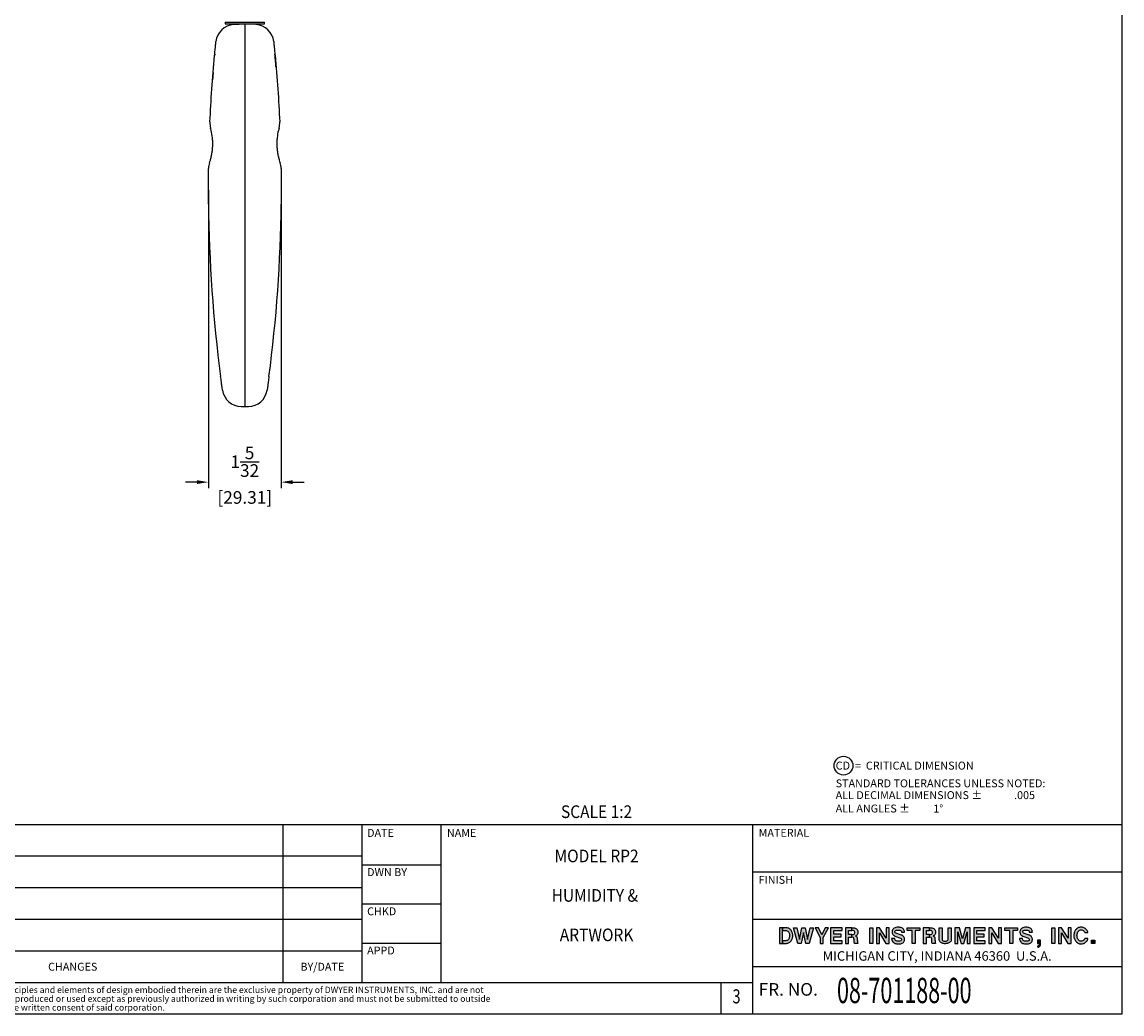
# Model space of a CAD drawing. Extents: x 0 to 44.3, y 0 to 31.3.
# Drawn here: x 24.6 to 42, y 0 to 15.7 of the extents above; entities that cross this region are included whole.
import ezdxf
from ezdxf.enums import TextEntityAlignment as Align

# ---------------------------------------------------------------- set-up
doc = ezdxf.new("R2010")
doc.units = 0
doc.header["$MEASUREMENT"] = 0
doc.layers.get('DEFPOINTS').update_dxf_attribs({"linetype": 'CONTINUOUS'})
for name, color, linetype in [('DIMENS', 2, 'CONTINUOUS'), ('FORMAT', 8, 'CONTINUOUS'), ('FORMATTEXT', 7, 'CONTINUOUS'), ('PART', 3, 'CONTINUOUS'), ('TEXT', 7, 'CONTINUOUS')]:
    doc.layers.add(name, color=color, linetype=linetype)
doc.styles.add('ROMANS', font='romans.shx', dxfattribs={"width": 0.75})
doc.styles.add('STYLE1', font='romans.shx', dxfattribs={"width": 0.75, "height": 0.225})
doc.styles.add('STYLE2', font='romans.shx', dxfattribs={"height": 0.1})
doc.styles.add('STYLE3', font='romans.shx', dxfattribs={"height": 0.05})
doc.styles.add('STYLE4', font='romans.shx', dxfattribs={"height": 0.0625})
doc.dimstyles.new('DWYER_STANDARD', dxfattribs={"dimtxt": 0.2, "dimasz": 0.18, "dimexe": 0.093, "dimexo": 0.0625, "dimgap": 0.09, "dimtad": 0, "dimtih": 1, "dimtoh": 1, "dimdec": 6, "dimrnd": 0.001, "dimzin": 4, "dimdsep": 46, "dimlunit": 5, "dimtxsty": 'ROMANS', "dimcen": 0, "dimclrd": 7, "dimclre": 7, "dimclrt": 7, "dimadec": 0, "dimazin": 0, "dimtfac": 1, "dimtdec": 6, "dimtofl": 0, "dimtmove": 0, "dimatfit": 3, "dimfxl": 0, "dimtolj": 1, "dimtzin": 4, "dimarcsym": 0})

# ---------------------------------------------------------------- blocks, each defined once
blk = doc.blocks.new('DWYERC')
at = {"layer": 'FORMAT'}
h = blk.add_hatch(color=256, dxfattribs=at)
h.paths.add_polyline_path([(18.3146, 0.5577), (18.3146, 0.6827), (18.2904, 0.6827), (18.2904, 0.5577)])
h.paths.add_polyline_path([(18.3146, 0.5577), (18.3413, 0.5577), (18.3463, 0.5581), (18.3514, 0.559), (18.3564, 0.5603), (18.3613, 0.5623), (18.3659, 0.5645), (18.3705, 0.5675), (18.375, 0.571), (18.3791, 0.575), (18.3829, 0.5797), (18.3861, 0.5848), (18.3886, 0.5897), (18.3905, 0.5947), (18.3922, 0.6003), (18.3933, 0.6056), (18.3943, 0.6112), (18.3946, 0.6163), (18.3948, 0.622), (18.3944, 0.6279), (18.3936, 0.6339), (18.3924, 0.6394), (18.3908, 0.6451), (18.3884, 0.6509), (18.3857, 0.6566), (18.3816, 0.6624), (18.3778, 0.6668), (18.373, 0.6711), (18.3683, 0.6745), (18.3627, 0.6775), (18.3573, 0.6798), (18.3515, 0.6814), (18.3457, 0.6824), (18.3413, 0.6827), (18.3146, 0.6827), (18.3146, 0.6609), (18.3396, 0.6609), (18.3448, 0.6605), (18.35, 0.659), (18.3551, 0.6562), (18.3597, 0.6525), (18.3631, 0.6481), (18.3659, 0.6426), (18.3676, 0.6364), (18.3684, 0.6311), (18.369, 0.6245), (18.3692, 0.6183), (18.3688, 0.6115), (18.3677, 0.6051), (18.3661, 0.5985), (18.364, 0.5936), (18.3606, 0.5891), (18.3566, 0.5851), (18.3518, 0.5822), (18.3456, 0.5802), (18.3396, 0.5796), (18.3146, 0.5796)])
for points in [[(18.4264, 0.6827), (18.4473, 0.5893), (18.467, 0.6827), (18.4925, 0.6827), (18.5123, 0.5893), (18.5332, 0.6827), (18.5587, 0.6827), (18.5235, 0.5577), (18.4992, 0.5577), (18.4798, 0.6451), (18.4604, 0.5577), (18.4361, 0.5577), (18.4009, 0.6827)], [(18.5717, 0.6827), (18.6123, 0.6038), (18.6123, 0.5577), (18.6366, 0.5577), (18.6366, 0.6038), (18.6772, 0.6827), (18.6505, 0.6827), (18.6244, 0.6257), (18.5984, 0.6827)], [(18.7854, 0.5796), (18.7186, 0.5796), (18.7186, 0.6093), (18.7769, 0.6093), (18.7769, 0.6311), (18.7186, 0.6311), (18.7186, 0.6609), (18.7854, 0.6609), (18.7854, 0.6827), (18.6943, 0.6827), (18.6943, 0.5577), (18.7854, 0.5577)], [(19.0049, 0.5577), (19.0049, 0.6827), (19.0292, 0.6827), (19.0292, 0.5577)], [(19.081, 0.5577), (19.081, 0.6409), (19.1326, 0.5577), (19.1581, 0.5577), (19.1581, 0.6827), (19.1339, 0.6827), (19.1339, 0.5996), (19.0822, 0.6827), (19.0567, 0.6827), (19.0567, 0.5577)], [(19.1773, 0.5965), (19.1782, 0.5904), (19.1799, 0.5839), (19.1827, 0.5777), (19.1869, 0.5717), (19.1919, 0.5662), (19.1973, 0.5623), (19.2037, 0.5588), (19.2099, 0.5565), (19.217, 0.5552), (19.2281, 0.5548), (19.2404, 0.5548), (19.2499, 0.5554), (19.2565, 0.5571), (19.2618, 0.5592), (19.2666, 0.5626), (19.2706, 0.5661), (19.274, 0.5705), (19.2771, 0.5762), (19.2788, 0.5821), (19.2794, 0.5883), (19.2792, 0.5948), (19.278, 0.6007), (19.2759, 0.6062), (19.2727, 0.6115), (19.269, 0.6157), (19.2645, 0.6194), (19.2599, 0.6222), (19.2548, 0.6244), (19.2097, 0.6385), (19.2055, 0.6422), (19.2033, 0.6469), (19.2028, 0.652), (19.2047, 0.6573), (19.2088, 0.661), (19.2145, 0.663), (19.2213, 0.6639), (19.2283, 0.6642), (19.2355, 0.6642), (19.2424, 0.6632), (19.2484, 0.661), (19.2529, 0.6569), (19.2547, 0.6524), (19.255, 0.6475), (19.2793, 0.6475), (19.2789, 0.6536), (19.2775, 0.6598), (19.2749, 0.6654), (19.2715, 0.6703), (19.267, 0.6749), (19.2623, 0.6786), (19.2567, 0.6814), (19.2503, 0.6837), (19.2431, 0.6851), (19.2357, 0.686), (19.2274, 0.6862), (19.2197, 0.6855), (19.2111, 0.684), (19.2044, 0.6822), (19.1982, 0.6795), (19.1929, 0.6758), (19.1884, 0.6709), (19.1846, 0.6652), (19.1822, 0.659), (19.1809, 0.6527), (19.1808, 0.6464), (19.1818, 0.6403), (19.1836, 0.6343), (19.1865, 0.6291), (19.1907, 0.6241), (19.1962, 0.6196), (19.2032, 0.6158), (19.2477, 0.6007), (19.2522, 0.597), (19.2545, 0.5922), (19.255, 0.5862), (19.2529, 0.5812), (19.2489, 0.5775), (19.2433, 0.5759), (19.2349, 0.5755), (19.2269, 0.5757), (19.2182, 0.576), (19.2122, 0.5778), (19.2074, 0.5815), (19.2043, 0.5858), (19.2022, 0.5907), (19.2016, 0.5965)], [(19.3384, 0.5577), (19.3384, 0.6609), (19.3008, 0.6609), (19.3008, 0.6827), (19.4003, 0.6827), (19.4003, 0.6609), (19.3627, 0.6609), (19.3627, 0.5577)], [(19.5765, 0.6827), (19.5765, 0.5929), (19.5777, 0.5872), (19.5808, 0.5824), (19.5849, 0.5794), (19.5903, 0.5772), (19.5962, 0.5761), (19.6026, 0.5757), (19.609, 0.5766), (19.6143, 0.5785), (19.6191, 0.581), (19.6226, 0.5846), (19.6247, 0.589), (19.6251, 0.5948), (19.6251, 0.6827), (19.6494, 0.6827), (19.6494, 0.5908), (19.6488, 0.5849), (19.6471, 0.5794), (19.6443, 0.5743), (19.6407, 0.5701), (19.6359, 0.5664), (19.6307, 0.5633), (19.6257, 0.5608), (19.6198, 0.5586), (19.6136, 0.5569), (19.6072, 0.5562), (19.6012, 0.5556), (19.5954, 0.5561), (19.5888, 0.5566), (19.5827, 0.5581), (19.577, 0.5605), (19.5708, 0.5632), (19.5653, 0.5664), (19.5609, 0.5702), (19.5573, 0.5746), (19.5549, 0.5788), (19.5531, 0.5841), (19.5523, 0.5908), (19.5523, 0.6827)], [(19.701, 0.5577), (19.701, 0.6496), (19.7268, 0.5577), (19.7493, 0.5577), (19.7751, 0.6496), (19.7751, 0.5577), (19.7993, 0.5577), (19.7993, 0.6827), (19.7629, 0.6827), (19.7381, 0.5941), (19.7132, 0.6827), (19.6768, 0.6827), (19.6768, 0.5577)], [(19.9178, 0.5796), (19.851, 0.5796), (19.851, 0.6093), (19.9093, 0.6093), (19.9093, 0.6311), (19.851, 0.6311), (19.851, 0.6609), (19.9178, 0.6609), (19.9178, 0.6827), (19.8268, 0.6827), (19.8268, 0.5577), (19.9178, 0.5577)], [(19.9695, 0.5577), (19.9695, 0.6409), (20.0212, 0.5577), (20.0467, 0.5577), (20.0467, 0.6827), (20.0224, 0.6827), (20.0224, 0.5996), (19.9708, 0.6827), (19.9453, 0.6827), (19.9453, 0.5577)], [(20.1118, 0.5577), (20.1118, 0.6609), (20.0741, 0.6609), (20.0741, 0.6827), (20.1737, 0.6827), (20.1737, 0.6609), (20.136, 0.6609), (20.136, 0.5577)], [(20.1888, 0.5965), (20.1897, 0.5904), (20.1914, 0.5839), (20.1942, 0.5777), (20.1984, 0.5717), (20.2033, 0.5662), (20.2087, 0.5623), (20.2151, 0.5588), (20.2213, 0.5565), (20.2285, 0.5552), (20.2396, 0.5548), (20.2518, 0.5548), (20.2614, 0.5554), (20.268, 0.5571), (20.2733, 0.5592), (20.2781, 0.5626), (20.2821, 0.5661), (20.2854, 0.5705), (20.2885, 0.5762), (20.2903, 0.5821), (20.2908, 0.5883), (20.2906, 0.5948), (20.2895, 0.6007), (20.2873, 0.6062), (20.2841, 0.6115), (20.2804, 0.6157), (20.2759, 0.6194), (20.2714, 0.6222), (20.2662, 0.6244), (20.2211, 0.6385), (20.2169, 0.6422), (20.2147, 0.6469), (20.2143, 0.652), (20.2162, 0.6573), (20.2202, 0.661), (20.226, 0.663), (20.2328, 0.6639), (20.2397, 0.6642), (20.247, 0.6642), (20.2539, 0.6632), (20.2599, 0.661), (20.2644, 0.6569), (20.2662, 0.6524), (20.2664, 0.6475), (20.2907, 0.6475), (20.2904, 0.6536), (20.2889, 0.6598), (20.2864, 0.6654), (20.283, 0.6703), (20.2785, 0.6749), (20.2738, 0.6786), (20.2682, 0.6814), (20.2617, 0.6837), (20.2546, 0.6851), (20.2472, 0.686), (20.2389, 0.6862), (20.2311, 0.6855), (20.2225, 0.684), (20.2159, 0.6822), (20.2097, 0.6795), (20.2044, 0.6758), (20.1999, 0.6709), (20.1961, 0.6652), (20.1936, 0.659), (20.1924, 0.6527), (20.1922, 0.6464), (20.1933, 0.6403), (20.195, 0.6343), (20.1979, 0.6291), (20.2022, 0.6241), (20.2077, 0.6196), (20.2146, 0.6158), (20.2591, 0.6007), (20.2636, 0.597), (20.2659, 0.5922), (20.2665, 0.5862), (20.2643, 0.5812), (20.2604, 0.5775), (20.2547, 0.5759), (20.2463, 0.5755), (20.2384, 0.5757), (20.2297, 0.576), (20.2237, 0.5778), (20.2189, 0.5815), (20.2157, 0.5858), (20.2136, 0.5907), (20.213, 0.5965)], [(20.4447, 0.5577), (20.4447, 0.6827), (20.469, 0.6827), (20.469, 0.5577)], [(20.5207, 0.5577), (20.5207, 0.6409), (20.5723, 0.5577), (20.5979, 0.5577), (20.5979, 0.6827), (20.5736, 0.6827), (20.5736, 0.5996), (20.522, 0.6827), (20.4964, 0.6827), (20.4964, 0.5577)], [(20.7308, 0.6442), (20.7289, 0.6506), (20.7265, 0.6562), (20.7232, 0.6616), (20.7196, 0.6665), (20.7147, 0.6716), (20.7099, 0.6758), (20.704, 0.6797), (20.6978, 0.6827), (20.6919, 0.685), (20.6856, 0.6865), (20.6803, 0.6871), (20.6745, 0.687), (20.6683, 0.6865), (20.6625, 0.685), (20.6568, 0.6832), (20.6509, 0.6803), (20.6459, 0.6773), (20.6411, 0.6733), (20.6368, 0.6691), (20.6332, 0.6646), (20.6297, 0.6599), (20.6264, 0.654), (20.624, 0.649), (20.6217, 0.6423), (20.6203, 0.6368), (20.6191, 0.6293), (20.6184, 0.6221), (20.6186, 0.6152), (20.6195, 0.6078), (20.6209, 0.6013), (20.623, 0.5946), (20.6256, 0.5889), (20.6287, 0.5834), (20.6323, 0.5778), (20.6366, 0.5726), (20.6406, 0.5685), (20.6459, 0.5643), (20.6516, 0.5607), (20.6578, 0.5577), (20.6644, 0.5555), (20.6711, 0.5543), (20.679, 0.5538), (20.6857, 0.5548), (20.6928, 0.5566), (20.6986, 0.5587), (20.7045, 0.5614), (20.7098, 0.565), (20.7148, 0.5696), (20.7194, 0.5744), (20.7233, 0.5795), (20.7268, 0.5857), (20.7294, 0.5916), (20.7308, 0.5979), (20.7056, 0.5979), (20.7031, 0.5924), (20.7002, 0.5878), (20.6965, 0.5834), (20.6918, 0.5798), (20.6867, 0.5773), (20.6801, 0.5756), (20.6741, 0.5753), (20.6683, 0.5765), (20.663, 0.5793), (20.6584, 0.5833), (20.6543, 0.588), (20.6504, 0.5937), (20.6478, 0.5993), (20.6457, 0.6055), (20.6443, 0.6124), (20.6439, 0.6202), (20.6442, 0.6278), (20.6456, 0.6351), (20.648, 0.642), (20.651, 0.6485), (20.6549, 0.6542), (20.6595, 0.6588), (20.665, 0.6625), (20.6711, 0.6649), (20.677, 0.6657), (20.6832, 0.6648), (20.6886, 0.6628), (20.6941, 0.6593), (20.699, 0.6552), (20.7026, 0.6497), (20.7051, 0.6442)], [(20.3308, 0.5832), (20.3308, 0.5577), (20.345, 0.5575), (20.3453, 0.5523), (20.3447, 0.5468), (20.3421, 0.5421), (20.3372, 0.5385), (20.3312, 0.5366), (20.3336, 0.5275), (20.3398, 0.5289), (20.3457, 0.5321), (20.3504, 0.537), (20.3539, 0.5432), (20.3556, 0.55), (20.3563, 0.5577), (20.3563, 0.5832)], [(20.7584, 0.5577), (20.7584, 0.584), (20.7846, 0.584), (20.7846, 0.5577)]]:
    blk.add_hatch(color=256, dxfattribs=at).paths.add_polyline_path(points)
h = blk.add_hatch(color=256, dxfattribs=at)
h.paths.add_polyline_path([(18.8832, 0.5577), (18.8815, 0.5668), (18.8805, 0.5763), (18.8799, 0.5852), (18.8792, 0.594), (18.8775, 0.5993), (18.8743, 0.6037), (18.8683, 0.6069), (18.8614, 0.6075), (18.8614, 0.6281), (18.8693, 0.6281), (18.8753, 0.629), (18.88, 0.632), (18.8835, 0.6362), (18.8855, 0.6416), (18.8856, 0.6466), (18.8839, 0.6523), (18.8804, 0.6565), (18.8755, 0.6597), (18.8693, 0.6609), (18.8614, 0.6609), (18.8614, 0.6827), (18.877, 0.6827), (18.8835, 0.6818), (18.8895, 0.6798), (18.8949, 0.6767), (18.8997, 0.6728), (18.9042, 0.6672), (18.9073, 0.6617), (18.9092, 0.655), (18.91, 0.6492), (18.9101, 0.6431), (18.9096, 0.6363), (18.9075, 0.6302), (18.9037, 0.625), (18.8982, 0.6199), (18.8918, 0.617), (18.8975, 0.614), (18.9012, 0.6096), (18.9036, 0.6035), (18.9044, 0.5969), (18.905, 0.586), (18.9058, 0.5773), (18.9075, 0.5669), (18.91, 0.5577)])
h.paths.add_polyline_path([(18.8371, 0.5577), (18.8371, 0.6075), (18.8614, 0.6075), (18.8614, 0.6281), (18.8371, 0.6281), (18.8371, 0.6609), (18.8614, 0.6609), (18.8614, 0.6827), (18.8128, 0.6827), (18.8128, 0.5577)])
h = blk.add_hatch(color=256, dxfattribs=at)
h.paths.add_polyline_path([(19.4981, 0.5577), (19.4965, 0.5668), (19.4954, 0.5763), (19.4948, 0.5852), (19.4941, 0.594), (19.4924, 0.5993), (19.4892, 0.6037), (19.4833, 0.6069), (19.4763, 0.6075), (19.4763, 0.6281), (19.4842, 0.6281), (19.4902, 0.629), (19.495, 0.632), (19.4984, 0.6362), (19.5004, 0.6416), (19.5005, 0.6466), (19.4988, 0.6523), (19.4953, 0.6565), (19.4904, 0.6597), (19.4842, 0.6609), (19.4763, 0.6609), (19.4763, 0.6827), (19.4919, 0.6827), (19.4984, 0.6818), (19.5045, 0.6798), (19.5098, 0.6767), (19.5146, 0.6728), (19.5191, 0.6672), (19.5222, 0.6617), (19.5241, 0.655), (19.5249, 0.6492), (19.525, 0.6431), (19.5245, 0.6363), (19.5224, 0.6302), (19.5186, 0.625), (19.5131, 0.6199), (19.5067, 0.617), (19.5125, 0.614), (19.5161, 0.6096), (19.5185, 0.6035), (19.5194, 0.5969), (19.5199, 0.586), (19.5207, 0.5773), (19.5225, 0.5669), (19.5249, 0.5577)])
h.paths.add_polyline_path([(19.452, 0.5577), (19.452, 0.6075), (19.4763, 0.6075), (19.4763, 0.6281), (19.452, 0.6281), (19.452, 0.6609), (19.4763, 0.6609), (19.4763, 0.6827), (19.4278, 0.6827), (19.4278, 0.5577)])
for p, q in [((21, 0), (21, 15.5)), ((10.76, 1.5), (21, 1.5)), ((14.36, 1.5), (14.36, 0.25)), ((14.985, 1.5), (14.985, 0.25)), ((15.61, 1.5), (15.61, 0.25)), ((18.075, 1.5), (18.075, 0)), ((10.76, 1.25), (14.985, 1.25)), ((14.985, 1.18), (15.61, 1.18)), ((18.075, 1.125), (21, 1.125)), ((10.76, 1), (14.985, 1)), ((14.985, 0.87), (15.61, 0.87)), ((10.76, 0.75), (14.985, 0.75)), ((18.075, 0.75), (21, 0.75)), ((14.985, 0.56), (15.61, 0.56)), ((10.76, 0.5), (14.985, 0.5)), ((18.075, 0.375), (21, 0.375)), ((10.76, 0.25), (18.075, 0.25)), ((17.825, 0.25), (17.825, 0)), ((0, 0), (21, 0))]:
    blk.add_line(p, q, dxfattribs=at)
at = {"layer": 'FORMAT', "color": 252}
for points in [[(18.3146, 0.5577), (18.3146, 0.6827), (18.2904, 0.6827), (18.2904, 0.5577), (18.3146, 0.5577)], [(18.3146, 0.5577), (18.3413, 0.5577), (18.3463, 0.5581), (18.3514, 0.559), (18.3564, 0.5603), (18.3613, 0.5623), (18.3659, 0.5645), (18.3705, 0.5675), (18.375, 0.571), (18.3791, 0.575), (18.3829, 0.5797), (18.3861, 0.5848), (18.3886, 0.5897), (18.3905, 0.5947), (18.3922, 0.6003), (18.3933, 0.6056), (18.3943, 0.6112), (18.3946, 0.6163), (18.3948, 0.622), (18.3944, 0.6279), (18.3936, 0.6339), (18.3924, 0.6394), (18.3908, 0.6451), (18.3884, 0.6509), (18.3857, 0.6566), (18.3816, 0.6624), (18.3778, 0.6668), (18.373, 0.6711), (18.3683, 0.6745), (18.3627, 0.6775), (18.3573, 0.6798), (18.3515, 0.6814), (18.3457, 0.6824), (18.3413, 0.6827), (18.3146, 0.6827), (18.3146, 0.6609), (18.3396, 0.6609), (18.3448, 0.6605), (18.35, 0.659), (18.3551, 0.6562), (18.3597, 0.6525), (18.3631, 0.6481), (18.3659, 0.6426), (18.3676, 0.6364), (18.3684, 0.6311), (18.369, 0.6245), (18.3692, 0.6183), (18.3688, 0.6115), (18.3677, 0.6051), (18.3661, 0.5985), (18.364, 0.5936), (18.3606, 0.5891), (18.3566, 0.5851), (18.3518, 0.5822), (18.3456, 0.5802), (18.3396, 0.5796), (18.3146, 0.5796), (18.3146, 0.5577)], [(18.4264, 0.6827), (18.4473, 0.5893), (18.467, 0.6827), (18.4925, 0.6827), (18.5123, 0.5893), (18.5332, 0.6827), (18.5587, 0.6827), (18.5235, 0.5577), (18.4992, 0.5577), (18.4798, 0.6451), (18.4604, 0.5577), (18.4361, 0.5577), (18.4009, 0.6827), (18.4264, 0.6827)], [(18.5717, 0.6827), (18.6123, 0.6038), (18.6123, 0.5577), (18.6366, 0.5577), (18.6366, 0.6038), (18.6772, 0.6827), (18.6505, 0.6827), (18.6244, 0.6257), (18.5984, 0.6827), (18.5717, 0.6827)], [(18.7854, 0.5796), (18.7186, 0.5796), (18.7186, 0.6093), (18.7769, 0.6093), (18.7769, 0.6311), (18.7186, 0.6311), (18.7186, 0.6609), (18.7854, 0.6609), (18.7854, 0.6827), (18.6943, 0.6827), (18.6943, 0.5577), (18.7854, 0.5577), (18.7854, 0.5796)], [(18.8371, 0.5577), (18.8371, 0.6075), (18.8614, 0.6075), (18.8614, 0.6281), (18.8371, 0.6281), (18.8371, 0.6609), (18.8614, 0.6609), (18.8614, 0.6827), (18.8128, 0.6827), (18.8128, 0.5577), (18.8371, 0.5577)], [(18.8832, 0.5577), (18.8815, 0.5668), (18.8805, 0.5763), (18.8799, 0.5852), (18.8792, 0.594), (18.8775, 0.5993), (18.8743, 0.6037), (18.8683, 0.6069), (18.8614, 0.6075), (18.8614, 0.6281), (18.8693, 0.6281), (18.8753, 0.629), (18.88, 0.632), (18.8835, 0.6362), (18.8855, 0.6416), (18.8856, 0.6466), (18.8839, 0.6523), (18.8804, 0.6565), (18.8755, 0.6597), (18.8693, 0.6609), (18.8614, 0.6609), (18.8614, 0.6827), (18.877, 0.6827), (18.8835, 0.6818), (18.8895, 0.6798), (18.8949, 0.6767), (18.8997, 0.6728), (18.9042, 0.6672), (18.9073, 0.6617), (18.9092, 0.655), (18.91, 0.6492), (18.9101, 0.6431), (18.9096, 0.6363), (18.9075, 0.6302), (18.9037, 0.625), (18.8982, 0.6199), (18.8918, 0.617), (18.8975, 0.614), (18.9012, 0.6096), (18.9036, 0.6035), (18.9044, 0.5969), (18.905, 0.586), (18.9058, 0.5773), (18.9075, 0.5669), (18.91, 0.5577), (18.8832, 0.5577)], [(19.0049, 0.5577), (19.0049, 0.6827), (19.0292, 0.6827), (19.0292, 0.5577), (19.0049, 0.5577)], [(19.081, 0.5577), (19.081, 0.6409), (19.1326, 0.5577), (19.1581, 0.5577), (19.1581, 0.6827), (19.1339, 0.6827), (19.1339, 0.5996), (19.0822, 0.6827), (19.0567, 0.6827), (19.0567, 0.5577), (19.081, 0.5577)], [(19.1773, 0.5965), (19.1782, 0.5904), (19.1799, 0.5839), (19.1827, 0.5777), (19.1869, 0.5717), (19.1919, 0.5662), (19.1973, 0.5623), (19.2037, 0.5588), (19.2099, 0.5565), (19.217, 0.5552), (19.2281, 0.5548), (19.2404, 0.5548), (19.2499, 0.5554), (19.2565, 0.5571), (19.2618, 0.5592), (19.2666, 0.5626), (19.2706, 0.5661), (19.274, 0.5705), (19.2771, 0.5762), (19.2788, 0.5821), (19.2794, 0.5883), (19.2792, 0.5948), (19.278, 0.6007), (19.2759, 0.6062), (19.2727, 0.6115), (19.269, 0.6157), (19.2645, 0.6194), (19.2599, 0.6222), (19.2548, 0.6244), (19.2097, 0.6385), (19.2055, 0.6422), (19.2033, 0.6469), (19.2028, 0.652), (19.2047, 0.6573), (19.2088, 0.661), (19.2145, 0.663), (19.2213, 0.6639), (19.2283, 0.6642), (19.2355, 0.6642), (19.2424, 0.6632), (19.2484, 0.661), (19.2529, 0.6569), (19.2547, 0.6524), (19.255, 0.6475), (19.2793, 0.6475), (19.2789, 0.6536), (19.2775, 0.6598), (19.2749, 0.6654), (19.2715, 0.6703), (19.267, 0.6749), (19.2623, 0.6786), (19.2567, 0.6814), (19.2503, 0.6837), (19.2431, 0.6851), (19.2357, 0.686), (19.2274, 0.6862), (19.2197, 0.6855), (19.2111, 0.684), (19.2044, 0.6822), (19.1982, 0.6795), (19.1929, 0.6758), (19.1884, 0.6709), (19.1846, 0.6652), (19.1822, 0.659), (19.1809, 0.6527), (19.1808, 0.6464), (19.1818, 0.6403), (19.1836, 0.6343), (19.1865, 0.6291), (19.1907, 0.6241), (19.1962, 0.6196), (19.2032, 0.6158), (19.2477, 0.6007), (19.2522, 0.597), (19.2545, 0.5922), (19.255, 0.5862), (19.2529, 0.5812), (19.2489, 0.5775), (19.2433, 0.5759), (19.2349, 0.5755), (19.2269, 0.5757), (19.2182, 0.576), (19.2122, 0.5778), (19.2074, 0.5815), (19.2043, 0.5858), (19.2022, 0.5907), (19.2016, 0.5965), (19.1773, 0.5965)], [(19.3384, 0.5577), (19.3384, 0.6609), (19.3008, 0.6609), (19.3008, 0.6827), (19.4003, 0.6827), (19.4003, 0.6609), (19.3627, 0.6609), (19.3627, 0.5577), (19.3384, 0.5577)], [(19.452, 0.5577), (19.452, 0.6075), (19.4763, 0.6075), (19.4763, 0.6281), (19.452, 0.6281), (19.452, 0.6609), (19.4763, 0.6609), (19.4763, 0.6827), (19.4278, 0.6827), (19.4278, 0.5577), (19.452, 0.5577)], [(19.4981, 0.5577), (19.4965, 0.5668), (19.4954, 0.5763), (19.4948, 0.5852), (19.4941, 0.594), (19.4924, 0.5993), (19.4892, 0.6037), (19.4833, 0.6069), (19.4763, 0.6075), (19.4763, 0.6281), (19.4842, 0.6281), (19.4902, 0.629), (19.495, 0.632), (19.4984, 0.6362), (19.5004, 0.6416), (19.5005, 0.6466), (19.4988, 0.6523), (19.4953, 0.6565), (19.4904, 0.6597), (19.4842, 0.6609), (19.4763, 0.6609), (19.4763, 0.6827), (19.4919, 0.6827), (19.4984, 0.6818), (19.5045, 0.6798), (19.5098, 0.6767), (19.5146, 0.6728), (19.5191, 0.6672), (19.5222, 0.6617), (19.5241, 0.655), (19.5249, 0.6492), (19.525, 0.6431), (19.5245, 0.6363), (19.5224, 0.6302), (19.5186, 0.625), (19.5131, 0.6199), (19.5067, 0.617), (19.5125, 0.614), (19.5161, 0.6096), (19.5185, 0.6035), (19.5194, 0.5969), (19.5199, 0.586), (19.5207, 0.5773), (19.5225, 0.5669), (19.5249, 0.5577), (19.4981, 0.5577)], [(19.5765, 0.6827), (19.5765, 0.5929), (19.5777, 0.5872), (19.5808, 0.5824), (19.5849, 0.5794), (19.5903, 0.5772), (19.5962, 0.5761), (19.6026, 0.5757), (19.609, 0.5766), (19.6143, 0.5785), (19.6191, 0.581), (19.6226, 0.5846), (19.6247, 0.589), (19.6251, 0.5948), (19.6251, 0.6827), (19.6494, 0.6827), (19.6494, 0.5908), (19.6488, 0.5849), (19.6471, 0.5794), (19.6443, 0.5743), (19.6407, 0.5701), (19.6359, 0.5664), (19.6307, 0.5633), (19.6257, 0.5608), (19.6198, 0.5586), (19.6136, 0.5569), (19.6072, 0.5562), (19.6012, 0.5556), (19.5954, 0.5561), (19.5888, 0.5566), (19.5827, 0.5581), (19.577, 0.5605), (19.5708, 0.5632), (19.5653, 0.5664), (19.5609, 0.5702), (19.5573, 0.5746), (19.5549, 0.5788), (19.5531, 0.5841), (19.5523, 0.5908), (19.5523, 0.6827), (19.5765, 0.6827)], [(19.701, 0.5577), (19.701, 0.6496), (19.7268, 0.5577), (19.7493, 0.5577), (19.7751, 0.6496), (19.7751, 0.5577), (19.7993, 0.5577), (19.7993, 0.6827), (19.7629, 0.6827), (19.7381, 0.5941), (19.7132, 0.6827), (19.6768, 0.6827), (19.6768, 0.5577), (19.701, 0.5577)], [(19.9178, 0.5796), (19.851, 0.5796), (19.851, 0.6093), (19.9093, 0.6093), (19.9093, 0.6311), (19.851, 0.6311), (19.851, 0.6609), (19.9178, 0.6609), (19.9178, 0.6827), (19.8268, 0.6827), (19.8268, 0.5577), (19.9178, 0.5577), (19.9178, 0.5796)], [(19.9695, 0.5577), (19.9695, 0.6409), (20.0212, 0.5577), (20.0467, 0.5577), (20.0467, 0.6827), (20.0224, 0.6827), (20.0224, 0.5996), (19.9708, 0.6827), (19.9453, 0.6827), (19.9453, 0.5577), (19.9695, 0.5577)], [(20.1118, 0.5577), (20.1118, 0.6609), (20.0741, 0.6609), (20.0741, 0.6827), (20.1737, 0.6827), (20.1737, 0.6609), (20.136, 0.6609), (20.136, 0.5577), (20.1118, 0.5577)], [(20.1888, 0.5965), (20.1897, 0.5904), (20.1914, 0.5839), (20.1942, 0.5777), (20.1984, 0.5717), (20.2033, 0.5662), (20.2087, 0.5623), (20.2151, 0.5588), (20.2213, 0.5565), (20.2285, 0.5552), (20.2396, 0.5548), (20.2518, 0.5548), (20.2614, 0.5554), (20.268, 0.5571), (20.2733, 0.5592), (20.2781, 0.5626), (20.2821, 0.5661), (20.2854, 0.5705), (20.2885, 0.5762), (20.2903, 0.5821), (20.2908, 0.5883), (20.2906, 0.5948), (20.2895, 0.6007), (20.2873, 0.6062), (20.2841, 0.6115), (20.2804, 0.6157), (20.2759, 0.6194), (20.2714, 0.6222), (20.2662, 0.6244), (20.2211, 0.6385), (20.2169, 0.6422), (20.2147, 0.6469), (20.2143, 0.652), (20.2162, 0.6573), (20.2202, 0.661), (20.226, 0.663), (20.2328, 0.6639), (20.2397, 0.6642), (20.247, 0.6642), (20.2539, 0.6632), (20.2599, 0.661), (20.2644, 0.6569), (20.2662, 0.6524), (20.2664, 0.6475), (20.2907, 0.6475), (20.2904, 0.6536), (20.2889, 0.6598), (20.2864, 0.6654), (20.283, 0.6703), (20.2785, 0.6749), (20.2738, 0.6786), (20.2682, 0.6814), (20.2617, 0.6837), (20.2546, 0.6851), (20.2472, 0.686), (20.2389, 0.6862), (20.2311, 0.6855), (20.2225, 0.684), (20.2159, 0.6822), (20.2097, 0.6795), (20.2044, 0.6758), (20.1999, 0.6709), (20.1961, 0.6652), (20.1936, 0.659), (20.1924, 0.6527), (20.1922, 0.6464), (20.1933, 0.6403), (20.195, 0.6343), (20.1979, 0.6291), (20.2022, 0.6241), (20.2077, 0.6196), (20.2146, 0.6158), (20.2591, 0.6007), (20.2636, 0.597), (20.2659, 0.5922), (20.2665, 0.5862), (20.2643, 0.5812), (20.2604, 0.5775), (20.2547, 0.5759), (20.2463, 0.5755), (20.2384, 0.5757), (20.2297, 0.576), (20.2237, 0.5778), (20.2189, 0.5815), (20.2157, 0.5858), (20.2136, 0.5907), (20.213, 0.5965), (20.1888, 0.5965)], [(20.4447, 0.5577), (20.4447, 0.6827), (20.469, 0.6827), (20.469, 0.5577), (20.4447, 0.5577)], [(20.5207, 0.5577), (20.5207, 0.6409), (20.5723, 0.5577), (20.5979, 0.5577), (20.5979, 0.6827), (20.5736, 0.6827), (20.5736, 0.5996), (20.522, 0.6827), (20.4964, 0.6827), (20.4964, 0.5577), (20.5207, 0.5577)], [(20.7308, 0.6442), (20.7289, 0.6506), (20.7265, 0.6562), (20.7232, 0.6616), (20.7196, 0.6665), (20.7147, 0.6716), (20.7099, 0.6758), (20.704, 0.6797), (20.6978, 0.6827), (20.6919, 0.685), (20.6856, 0.6865), (20.6803, 0.6871), (20.6745, 0.687), (20.6683, 0.6865), (20.6625, 0.685), (20.6568, 0.6832), (20.6509, 0.6803), (20.6459, 0.6773), (20.6411, 0.6733), (20.6368, 0.6691), (20.6332, 0.6646), (20.6297, 0.6599), (20.6264, 0.654), (20.624, 0.649), (20.6217, 0.6423), (20.6203, 0.6368), (20.6191, 0.6293), (20.6184, 0.6221), (20.6186, 0.6152), (20.6195, 0.6078), (20.6209, 0.6013), (20.623, 0.5946), (20.6256, 0.5889), (20.6287, 0.5834), (20.6323, 0.5778), (20.6366, 0.5726), (20.6406, 0.5685), (20.6459, 0.5643), (20.6516, 0.5607), (20.6578, 0.5577), (20.6644, 0.5555), (20.6711, 0.5543), (20.679, 0.5538), (20.6857, 0.5548), (20.6928, 0.5566), (20.6986, 0.5587), (20.7045, 0.5614), (20.7098, 0.565), (20.7148, 0.5696), (20.7194, 0.5744), (20.7233, 0.5795), (20.7268, 0.5857), (20.7294, 0.5916), (20.7308, 0.5979), (20.7056, 0.5979), (20.7031, 0.5924), (20.7002, 0.5878), (20.6965, 0.5834), (20.6918, 0.5798), (20.6867, 0.5773), (20.6801, 0.5756), (20.6741, 0.5753), (20.6683, 0.5765), (20.663, 0.5793), (20.6584, 0.5833), (20.6543, 0.588), (20.6504, 0.5937), (20.6478, 0.5993), (20.6457, 0.6055), (20.6443, 0.6124), (20.6439, 0.6202), (20.6442, 0.6278), (20.6456, 0.6351), (20.648, 0.642), (20.651, 0.6485), (20.6549, 0.6542), (20.6595, 0.6588), (20.665, 0.6625), (20.6711, 0.6649), (20.677, 0.6657), (20.6832, 0.6648), (20.6886, 0.6628), (20.6941, 0.6593), (20.699, 0.6552), (20.7026, 0.6497), (20.7051, 0.6442), (20.7308, 0.6442)], [(20.3308, 0.5832), (20.3308, 0.5577), (20.345, 0.5575), (20.3453, 0.5523), (20.3447, 0.5468), (20.3421, 0.5421), (20.3372, 0.5385), (20.3312, 0.5366), (20.3336, 0.5275), (20.3398, 0.5289), (20.3457, 0.5321), (20.3504, 0.537), (20.3539, 0.5432), (20.3556, 0.55), (20.3563, 0.5577), (20.3563, 0.5832), (20.3308, 0.5832)], [(20.7584, 0.5577), (20.7584, 0.584), (20.7846, 0.584), (20.7846, 0.5577), (20.7584, 0.5577)]]:
    blk.add_lwpolyline(points, dxfattribs=at)
at = {"layer": 'FORMAT'}
blk.add_circle((18.7963, 1.9641), 0.0741, dxfattribs=at)
for s, height, style, p in [('CD  =  CRITICAL DIMENSION', 0.063, 'ROMANS', (18.7344, 1.9329)), ('STANDARD TOLERANCES UNLESS NOTED:', 0.0625, 'ROMANS', (18.7344, 1.793)), ('ALL DECIMAL DIMENSIONS %%p', 0.0625, 'ROMANS', (18.7344, 1.6998)), ('ALL ANGLES %%p', 0.0625, 'ROMANS', (18.7344, 1.5938)), ('DATE', 0.0625, 'ROMANS', (15.0269, 1.4009)), ('NAME', 0.0625, 'ROMANS', (15.6586, 1.4009)), ('MATERIAL', 0.0625, 'ROMANS', (18.125, 1.4013)), ('DWN BY', 0.0625, 'ROMANS', (15.0269, 1.0909)), ('FINISH', 0.0625, 'ROMANS', (18.125, 1.0298)), ('CHKD', 0.0625, 'ROMANS', (15.0269, 0.7809)), ('APPD', 0.0625, 'ROMANS', (15.0269, 0.4709)), ('NOTICE: This drawing and the principles and elements of design embodied therein are the exclusive property of DWYER INSTRUMENTS, INC. and are not', 0.05, 'STYLE3', (11.146, 0.1658)), ('to be communicated, disclosed, reproduced or used except as previously authorized in writing by such corporation and must not be submitted to outside ', 0.05, 'STYLE3', (11.146, 0.0961)), ('parties for examination without the written consent of said corporation.', 0.05, 'STYLE3', (11.146, 0.0265))]:
    blk.add_text(s, height=height, dxfattribs=dict(at, style=style)).set_placement(p)
at = {"layer": 'FORMAT', "style": 'ROMANS'}
for s, height, p in [('MICHIGAN CITY, INDIANA 46360  U.S.A.', 0.075, (19.5375, 0.4214)), ('CHANGES', 0.0625, (12.6975, 0.3426)), ('BY/DATE', 0.0625, (14.6725, 0.3426))]:
    blk.add_text(s, height=height, dxfattribs=at).set_placement(p, align=Align.CENTER)
at = {"layer": 'FORMAT', "style": 'ROMANS', "width": 0.75}
blk.add_text('3', height=0.1111, dxfattribs=at).set_placement((17.95, 0.125), align=Align.MIDDLE)
at = {"layer": 'FORMAT', "style": 'ROMANS'}
blk.add_text('FR. NO.', height=0.1, rotation=0.0875, dxfattribs=at).set_placement((18.1252, 0.1443))
at = {"layer": 'FORMAT', "style": 'STYLE4', "flags": 4}
for tag, p in [('DECTOL', (20.1461, 1.6996)), ('ANGTOL', (19.5066, 1.593))]:
    blk.add_attdef(tag, p, '', height=0.0625, dxfattribs=at)
at = {"layer": 'FORMATTEXT', "style": 'ROMANS', "width": 0.9, "flags": 4}
blk.add_attdef('TOP_FR_NO', text='', height=0.1, dxfattribs=at).set_placement((20.8, 15.5291), align=Align.RIGHT)
blk.add_attdef('SIDE_FR_NO', text='', height=0.1, rotation=90, dxfattribs=at).set_placement((21.129, 15.3), align=Align.RIGHT)
at = {"layer": 'FORMATTEXT'}
for tag, height, style, width, p in [('SCALE', 0.1, 'STYLE4', 0.9, (16.8425, 1.55)), ('RBDN', 0.1, 'STYLE2', 0.75, (10.8975, 1.325)), ('BYD', 0.07, 'STYLE4', 0.75, (14.6725, 1.39)), ('DATED', 0.07, 'STYLE4', 0.75, (14.6725, 1.28)), ('RBCN', 0.1, 'STYLE2', 0.75, (10.8975, 1.075)), ('BYC', 0.07, 'STYLE4', 0.75, (14.6725, 1.14)), ('DATEC', 0.07, 'STYLE4', 0.75, (14.6725, 1.03)), ('BYB', 0.07, 'STYLE4', 0.75, (14.6725, 0.89)), ('RBBN', 0.1, 'STYLE2', 0.75, (10.8975, 0.825)), ('DATEB', 0.07, 'STYLE4', 0.75, (14.6725, 0.78)), ('BYA', 0.07, 'STYLE4', 0.75, (14.6725, 0.64)), ('RBAN', 0.1, 'STYLE2', 0.75, (10.8975, 0.575)), ('DATEA', 0.07, 'STYLE4', 0.75, (14.6725, 0.53))]:
    blk.add_attdef(tag, text='', height=height, dxfattribs=dict(at, style=style, width=width)).set_placement(p, align=Align.CENTER)
at = {"layer": 'FORMATTEXT', "style": 'STYLE4', "width": 0.9}
blk.add_attdef('WAS_PROJ#', text='', height=0.0625, dxfattribs=at).set_placement((20.8, 1.5125), align=Align.RIGHT)
at = {"layer": 'FORMATTEXT', "style": 'STYLE4', "width": 0.75}
for tag, p in [('REVBLKDTEXTTOP', (11.1195, 1.395)), ('REVBLKDTEXTBTTM', (11.1195, 1.28)), ('REVBLKCTEXTTOP', (11.1195, 1.145)), ('REVBLKCTEXTBTTM', (11.1195, 1.03)), ('REVBLKBTEXTTOP', (11.1195, 0.895)), ('REVBLKBTEXTBTTM', (11.1195, 0.78)), ('REVBLKATEXTTOP', (11.1195, 0.645)), ('REVBLKATEXTBTTM', (11.1195, 0.53))]:
    blk.add_attdef(tag, p, '', height=0.07, dxfattribs=at)
at = {"layer": 'FORMATTEXT', "flags": 4}
for tag, style, width, p in [('MATERIALFR', 'ROMANS', 0.75, (19.5375, 1.3459)), ('DATE', 'ROMANS', 0.75, (15.2975, 1.25)), ('T1L', 'STYLE2', 0.9, (16.8425, 1.1999)), ('MATERIALDESCR', 'ROMANS', 0.75, (19.5375, 1.1745)), ('T2L', 'STYLE2', 0.9, (16.8425, 1.0439)), ('FINISHFR', 'ROMANS', 0.75, (19.5375, 0.9795)), ('DRAFTER', 'ROMANS', 0.75, (15.2975, 0.94)), ('T3L', 'STYLE2', 0.9, (16.8425, 0.8879)), ('FINISHDESCR', 'ROMANS', 0.75, (19.5375, 0.8081)), ('T4L', 'STYLE2', 0.9, (16.8425, 0.7319)), ('T5L', 'STYLE2', 0.9, (16.8425, 0.5759)), ('T6L', 'STYLE2', 0.9, (16.8425, 0.4199)), ('APPDBY', 'ROMANS', 0.75, (15.2975, 0.32))]:
    blk.add_attdef(tag, text='', height=0.1, dxfattribs=dict(at, style=style, width=width)).set_placement(p, align=Align.CENTER)
at = {"layer": 'FORMATTEXT', "style": 'STYLE1', "width": 0.625, "flags": 4}
blk.add_attdef('DWG_FR#', (18.7449, 0.0861), '', height=0.2, dxfattribs=at)
blk = doc.blocks.new('*D7')
at = {"layer": 'DEFPOINTS', "color": 0}
for p in [(27.541, 13.092), (28.695, 13.092), (28.695, 8.413)]:
    blk.add_point(p, dxfattribs=at)
at = {"layer": 'DIMENS', "color": 7, "lineweight": -2}
for p, q in [((27.541, 13.029), (27.541, 8.32)), ((28.695, 13.029), (28.695, 8.32)), ((27.361, 8.413), (27.181, 8.413)), ((28.875, 8.413), (29.055, 8.413))]:
    blk.add_line(p, q, dxfattribs=at)
at = {"layer": 'DIMENS', "color": 7}
for points in [[(27.361, 8.383), (27.361, 8.443), (27.541, 8.413)], [(28.875, 8.443), (28.875, 8.383), (28.695, 8.413)]]:
    blk.add_solid(points, dxfattribs=at)
at = {"layer": 'DIMENS', "color": 7, "char_height": 0.2, "attachment_point": 5, "style": 'ROMANS'}
for s, insert in [('\\A1;1{\\H1.000000x;\\S5/32;}', (28.118, 8.736)), ('\\A1;[29.31]', (28.118, 8.171))]:
    blk.add_mtext(s, dxfattribs=dict(at, insert=insert))

msp = doc.modelspace()

# ---------------------------------------------------------------- linework, layer by layer
at = {"layer": 'PART', "color": 7}
for p, q in [((27.8058223, 15.6912989), (27.8058223, 15.6602997)), ((27.8058223, 15.6912989), (28.4308223, 15.6912989)), ((28.4308223, 15.6602997), (28.4308223, 15.6912989)), ((27.8058223, 15.6602997), (28.4308223, 15.6602997)), ((27.9418629, 15.649507), (28.1183223, 15.6602997)), ((28.1183223, 15.6602997), (28.1183223, 9.6107723)), ((28.2947817, 15.649507), (28.1183223, 15.6602997)), ((27.6422454, 15.1838823), (27.6422468, 15.183897)), ((28.5943977, 15.183897), (28.5943991, 15.1838823)), ((27.6072862, 14.7752667), (27.6072851, 14.7752522)), ((28.6293595, 14.7752522), (28.6293584, 14.7752667)), ((28.0622641, 9.6107723), (28.1743805, 9.6107723))]:
    msp.add_line(p, q, dxfattribs=at)
for centre, radius, start, end in [((27.9601775, 15.3500666), 0.3, 93.5, 174.09122826), ((28.2764671, 15.3500666), 0.3, 5.90877174, 86.5), ((27.8659166, 14.0958054), 0.3, 177.31309029, 195.72757783), ((28.3707279, 14.0958054), 0.3, 344.27242217, 2.68690971), ((27.8436169, 13.3675056), 0.3, 160.76486058, 179.17934812), ((28.3930276, 13.3675056), 0.3, 0.82065188, 19.23513942), ((50.2122431, 13.0470962), 22.6709208, 180.59490723, 187.51325261), ((6.0244015, 13.0470962), 22.6709208, 352.48674739, 359.40509277), ((28.0622641, 9.9107723), 0.3, 188.05921472, 270), ((28.1743805, 9.9107723), 0.3, 270, 351.94078528)]:
    msp.add_arc(centre, radius, start, end, dxfattribs=at)
for points, knots in [([(27.6402283, 15.1624681), (27.6415677, 15.1767599), (27.6429074, 15.1909096), (27.6455862, 15.2189258), (27.6469009, 15.2325375), (27.6488111, 15.2521426), (27.6494387, 15.2585546), (27.6506746, 15.2711276), (27.6512859, 15.2773201), (27.6530567, 15.2951849), (27.6541576, 15.306196), (27.6561937, 15.3264364), (27.6571353, 15.3357261), (27.6587628, 15.3517095), (27.6594586, 15.3585015), (27.6603159, 15.3668455), (27.6605707, 15.3693206), (27.6610047, 15.3735318), (27.6611857, 15.375285), (27.6616219, 15.3795074), (27.6617713, 15.38095), (27.6617713, 15.38095)], [0, 0, 0, 0, 0.125, 0.125, 0.25, 0.25, 0.3125, 0.3125, 0.375, 0.375, 0.5, 0.5, 0.625, 0.625, 0.75, 0.75, 0.8125, 0.8125, 0.875, 0.875, 1, 1, 1, 1]), ([(28.5748732, 15.38095), (28.5748732, 15.38095), (28.5750234, 15.3795005), (28.5754607, 15.3752668), (28.5756421, 15.3735097), (28.5760768, 15.3692922), (28.5763318, 15.3668152), (28.5771895, 15.3584667), (28.5778855, 15.3516727), (28.5795133, 15.3356868), (28.5804548, 15.3263969), (28.5824907, 15.3061584), (28.5835915, 15.2951489), (28.5853619, 15.2772871), (28.5859731, 15.2710961), (28.5872086, 15.2585263), (28.5878361, 15.2521159), (28.5897457, 15.2325162), (28.5910601, 15.2189081), (28.593738, 15.1909007), (28.5950773, 15.1767554), (28.5964163, 15.1624681)], [0, 0, 0, 0, 0.125, 0.125, 0.1875, 0.1875, 0.25, 0.25, 0.375, 0.375, 0.5, 0.5, 0.625, 0.625, 0.6875, 0.6875, 0.75, 0.75, 0.875, 0.875, 1, 1, 1, 1]), ([(27.5662464, 14.1098689), (27.5743188, 14.2818771), (27.5844373, 14.455637), (27.6090126, 14.8065144), (27.6234684, 14.9836321), (27.6402283, 15.1624681)], [0, 0, 0, 0, 0.5, 0.5, 1, 1, 1, 1]), ([(27.64202, 15.1815171), (27.6420692, 15.182038), (27.6422442, 15.1838887), (27.6415758, 15.1769522), (27.6402677, 15.1628864), (27.6402554, 15.1627543)], [0, 0, 0, 0, 0.2795566954, 0.993233928, 1, 1, 1, 1]), ([(28.6128079, 14.9795928), (28.6119944, 14.9890604), (28.6101322, 15.0107295), (28.6067864, 15.0488659), (28.6035411, 15.0851116), (28.6007899, 15.115328), (28.5981683, 15.1437462), (28.5959887, 15.1670895), (28.5945409, 15.182376), (28.5945984, 15.1817851), (28.5946246, 15.1815171)], [0, 0, 0, 0, 0.0587927804, 0.1345633299, 0.2562792444, 0.3592625167, 0.4624887771, 0.6521502339, 0.8421853851, 1, 1, 1, 1]), ([(28.5964163, 15.1624681), (28.6131762, 14.9836321), (28.6276319, 14.8065144), (28.6522072, 14.455637), (28.6623258, 14.2818771), (28.6703981, 14.1098689)], [0, 0, 0, 0, 0.5, 0.5, 1, 1, 1, 1]), ([(27.61646, 14.8912122), (27.6159617, 14.8851351), (27.6144023, 14.8661199), (27.6126497, 14.8440721), (27.6103571, 14.8150692), (27.6085656, 14.79199), (27.6073971, 14.7767076), (27.6074452, 14.7773568), (27.6074669, 14.7776492)], [0, 0, 0, 0, 0.0612332988, 0.1915985327, 0.3222714454, 0.5623645387, 0.80292983, 1, 1, 1, 1]), ([(27.5730478, 13.505507), (27.5782393, 13.5228654), (27.5830435, 13.540825), (27.59163, 13.5775382), (27.5954155, 13.5962839), (27.60187, 13.6346034), (27.6045393, 13.6541771), (27.6086347, 13.6942267), (27.610053, 13.7147164), (27.611486, 13.7558743), (27.6115048, 13.7764624), (27.6101583, 13.8175092), (27.6087807, 13.8381046), (27.6026748, 13.8988489), (27.5960401, 13.9378192), (27.5872175, 13.9754446)], [0, 0, 0, 0, 0.125, 0.125, 0.25, 0.25, 0.375, 0.375, 0.5, 0.5, 0.625, 0.625, 0.75, 0.75, 1, 1, 1, 1]), ([(28.6494271, 13.9754446), (28.6405897, 13.9377562), (28.6339433, 13.8987017), (28.6278379, 13.8377878), (28.6264699, 13.8171976), (28.6251383, 13.7762282), (28.6251621, 13.7557364), (28.6265921, 13.7147389), (28.6280122, 13.6942177), (28.6320903, 13.65431), (28.6347502, 13.6347706), (28.6411957, 13.5964598), (28.6449816, 13.5776886), (28.6535873, 13.5408746), (28.6583985, 13.522888), (28.6635967, 13.505507)], [0, 0, 0, 0, 0.25, 0.25, 0.375, 0.375, 0.5, 0.5, 0.625, 0.625, 0.75, 0.75, 0.875, 0.875, 1, 1, 1, 1]), ([(27.5425443, 12.8117062), (27.5420466, 12.8596411), (27.5417013, 12.9075367), (27.541411, 12.9793212), (27.5413522, 13.0032778), (27.5413101, 13.0508009), (27.5413266, 13.0744043), (27.5415891, 13.1916434), (27.5423753, 13.2829737), (27.5436477, 13.3718024)], [0, 0, 0, 0, 0.25, 0.25, 0.375, 0.375, 0.5, 0.5, 1, 1, 1, 1]), ([(28.6929968, 13.3718024), (28.6933164, 13.3494964), (28.6936061, 13.3269709), (28.6941221, 13.2814814), (28.6943487, 13.2584697), (28.6949242, 13.1891641), (28.6951691, 13.1426641), (28.6954711, 13.0023045), (28.6950959, 12.9075952), (28.6941002, 12.8117062)], [0, 0, 0, 0, 0.125, 0.125, 0.25, 0.25, 0.5, 0.5, 1, 1, 1, 1]), ([(27.765227, 9.8687133), (27.765227, 9.8687133), (27.7650259, 9.8701323), (27.7642366, 9.8757143), (27.7636558, 9.8798244), (27.7621395, 9.8905902), (27.7611901, 9.8973449), (27.7590033, 9.9129716), (27.7577678, 9.9218302), (27.7550238, 9.941609), (27.7535061, 9.9525982), (27.75033, 9.9757368), (27.7486581, 9.9879833), (27.746028, 10.00738), (27.745129, 10.014032), (27.7433272, 10.0274082), (27.7424201, 10.0341651), (27.7396813, 10.0546378), (27.7378323, 10.0685539), (27.7359602, 10.0827483)], [0, 0, 0, 0, 0.125, 0.125, 0.25, 0.25, 0.375, 0.375, 0.5, 0.5, 0.625, 0.625, 0.75, 0.75, 0.8125, 0.8125, 0.875, 0.875, 1, 1, 1, 1]), ([(28.5006844, 10.0827483), (28.4988126, 10.0685564), (28.4969492, 10.0545313), (28.4932503, 10.0268847), (28.4914559, 10.0135699), (28.4888478, 9.9943363), (28.4879924, 9.988049), (28.4863112, 9.9757283), (28.4854819, 9.9696704), (28.483088, 9.9522317), (28.4816039, 9.941487), (28.4788662, 9.9217543), (28.4776047, 9.9127098), (28.4754276, 9.8971536), (28.4744991, 9.8905483), (28.4733572, 9.8824409), (28.4730176, 9.8800334), (28.4724386, 9.8759321), (28.4721974, 9.8742249), (28.4716162, 9.8701148), (28.4714176, 9.8687133), (28.4714176, 9.8687133)], [0, 0, 0, 0, 0.125, 0.125, 0.25, 0.25, 0.3125, 0.3125, 0.375, 0.375, 0.5, 0.5, 0.625, 0.625, 0.75, 0.75, 0.8125, 0.8125, 0.875, 0.875, 1, 1, 1, 1])]:
    msp.add_open_spline(points, degree=3, knots=knots, dxfattribs=at)
for points in [[(27.5872175, 13.9754446), (27.5841626, 13.9884728), (27.5808088, 14.0014875), (27.5771482, 14.0144863)], [(28.6594964, 14.0144863), (28.6558358, 14.0014875), (28.652482, 13.9884728), (28.6494271, 13.9754446)], [(27.5603646, 13.4663394), (27.5649553, 13.479496), (27.569174, 13.4925543), (27.5730478, 13.505507)], [(28.6635967, 13.505507), (28.6674706, 13.4925543), (28.6716893, 13.479496), (28.67628, 13.4663394)]]:
    msp.add_open_spline(points, degree=3, dxfattribs=at)

# ---------------------------------------------------------------- block references
at = {"layer": 'FORMAT'}
ref = msp.add_blockref('DWYERC', (0, 0), dxfattribs=dict(at, xscale=2, yscale=2, zscale=2))
ref.add_attrib('DWG_FR#', '08-701188-00', (37.4898236, 0.1721449), dxfattribs={"layer": 'FORMATTEXT', "height": 0.4, "style": 'STYLE1', "width": 0.625, "flags": 4})
ref.add_attrib('T1L', 'MODEL RP2', dxfattribs={"layer": 'FORMATTEXT', "height": 0.2, "style": 'STYLE2', "width": 0.9, "flags": 4}).set_placement((33.685, 2.3997254), align=Align.CENTER)
ref.add_attrib('T3L', 'HUMIDITY & ', dxfattribs={"layer": 'FORMATTEXT', "height": 0.2, "style": 'STYLE2', "width": 0.9, "flags": 4}).set_placement((33.685, 1.7757254), align=Align.CENTER)
ref.add_attrib('T5L', 'ARTWORK', dxfattribs={"layer": 'FORMATTEXT', "height": 0.2, "style": 'STYLE2', "width": 0.9, "flags": 4}).set_placement((33.685, 1.1517254), align=Align.CENTER)
ref.add_attrib('SCALE', 'SCALE 1:2', dxfattribs={"layer": 'FORMATTEXT', "height": 0.2, "style": 'STYLE4', "width": 0.9}).set_placement((33.685, 3.1), align=Align.CENTER)
ref.add_attrib('ANGTOL', '1%%d', (39.0132897, 3.1860313), dxfattribs={"height": 0.125, "style": 'STYLE4', "flags": 4})
ref.add_attrib('DECTOL', '.005', (40.2922284, 3.3992706), dxfattribs={"height": 0.125, "style": 'STYLE4', "flags": 4})

# ---------------------------------------------------------------- texts
at = {"layer": 'TEXT', "insert": (31.3976485, 1.9177298), "char_height": 0.1, "attachment_point": 1, "style": 'ROMANS'}
msp.add_mtext('\\A1;', dxfattribs=at)

# ---------------------------------------------------------------- dimensions: what is measured, and where the dimension line sits
at = {"layer": 'DIMENS'}
dim = msp.add_linear_dim(base=(28.6952783, 8.4129516), p1=(27.5413663, 13.0917577), p2=(28.6952783, 13.0917577), dimstyle='DWYER_STANDARD', override={"dimpost": '\\X'}, dxfattribs=at)
dim.commit()
dim.dimension.update_dxf_attribs({"geometry": '*D7', "text_midpoint": (28.1183223, 8.7362849)})

doc.saveas('drawing.dxf')
